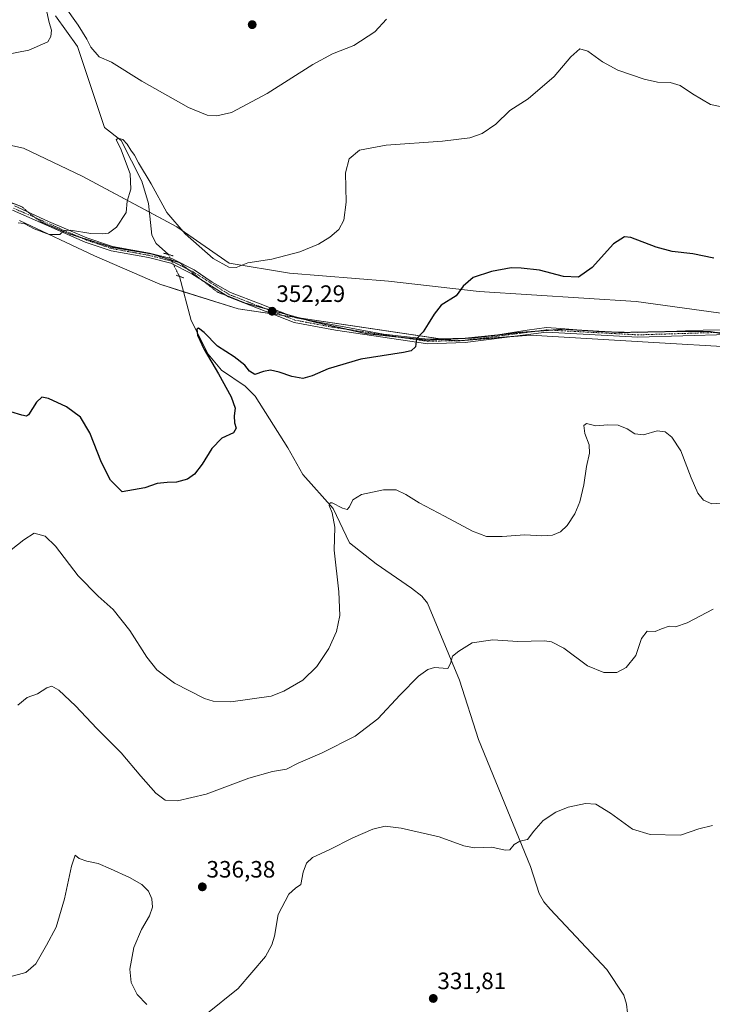
# Model space of a CAD drawing. Units: metres. Extents: x 615257 to 618739, y 4669233 to 4671603.
# Drawn here: x 618015 to 618309, y 4670029 to 4670446 of the extents above; entities that cross this region are included whole.
import ezdxf
from ezdxf.enums import TextEntityAlignment as Align

# ---------------------------------------------------------------- set-up
doc = ezdxf.new("R2010")
doc.units = ezdxf.units.M
doc.header["$MEASUREMENT"] = 0
doc.linetypes.add('TRAZO_Y_PUNTO', pattern=[1, 0.5, -0.25, 0, -0.25])
doc.linetypes.add('TRAZOS2', pattern=[0.375, 0.25, -0.125])
for name, color, linetype, lineweight in [('Carátula', 7, 'Continuous', 5), ('Corriente natural lineal', 142, 'Continuous', 13), ('Corriente natural lineal oculto', 19, 'TRAZO_Y_PUNTO', 13), ('Cultivos herbáceos CxS', 92, 'Continuous', 0), ('Curva de nivel maestra', 36, 'Continuous', 30), ('Curva de nivel normal', 36, 'Continuous', 0), ('Pastizal CxS', 92, 'Continuous', 0), ('Pista no pavimentada', 254, 'Continuous', 13), ('Pista no pavimentada Cxs', 254, 'Continuous', 0), ('Pista pavimentada eje', 135, 'TRAZO_Y_PUNTO', 0), ('Puente lineal', 2, 'TRAZOS2', 0), ('Punto de cota en terreno', 7, 'Continuous', 0), ('Rótulo de punto de cota en terreno', 19, 'Continuous', 0), ('Vía pecuaria eje', 92, 'TRAZOS2', 0)]:
    doc.layers.add(name, color=color, linetype=linetype, lineweight=lineweight)
doc.styles.add('Arial', font='txt', dxfattribs={"height": 0.2})

# ---------------------------------------------------------------- blocks, each defined once
blk = doc.blocks.new('*U155')
at = {"layer": 'Cultivos herbáceos CxS', "color": 92, "linetype": 'Continuous', "lineweight": 0}
blk.add_polyline3d([(618363.59, 4670314.59, 348.61), (618276.51, 4670326.55, 348.91), (618209.92, 4670330.82, 349.87), (618171.51, 4670335.09, 352.36), (618129.67, 4670338.51, 354.24), (618104.06, 4670342.78, 354.95), (618081.87, 4670358.15, 354.74), (618041.75, 4670379.51, 356.53), (618016.99, 4670391.47, 357.46), (617973.45, 4670400.86, 359.22)], dxfattribs=at)
blk = doc.blocks.new('*U159')
at = {"layer": 'Cultivos herbáceos CxS', "color": 92, "linetype": 'Continuous', "lineweight": 0}
blk.add_polyline3d([(618015.2, 4670360.84, 355.03), (618046.99, 4670345.83, 354.61), (618074.72, 4670333.81, 352.94), (618107.94, 4670323.45, 352.14), (618200.14, 4670309.79, 348.9), (618231.72, 4670312.35, 348.02), (618283.99, 4670309.24, 347.39), (618317.72, 4670307.24, 347.96)], dxfattribs=at)
blk = doc.blocks.new('*U176')
at = {"layer": 'Curva de nivel normal', "color": 36, "linetype": 'Continuous', "lineweight": 0}
blk.add_polyline3d([(618006.22, 4670217.16, 345), (618017.08, 4670225.62, 345), (618021.48, 4670228.43, 345), (618026.14, 4670227.18, 345), (618030.46, 4670222.97, 345), (618040.1, 4670210.36, 345), (618048.57, 4670201.76, 345), (618054.97, 4670196.16, 345), (618062.03, 4670187.22, 345), (618069.15, 4670176.01, 345), (618073.44, 4670170.63, 345), (618080.86, 4670165.05, 345), (618093.65, 4670158.45, 345), (618097.26, 4670157.38, 345), (618104.83, 4670157.02, 345), (618121.84, 4670159.53, 345), (618127.2, 4670161.57, 345), (618135.29, 4670166.27, 345), (618141.17, 4670171.97, 345), (618146.31, 4670179.64, 345), (618149.58, 4670186.88, 345), (618150.93, 4670193.62, 345), (618150.48, 4670203.68, 345), (618148.52, 4670221.28, 345), (618148.85, 4670230.95, 345), (618147.69, 4670237.11, 345), (618146.46, 4670240.2, 345), (618146.83, 4670241.29, 345), (618147.68, 4670241.26, 345), (618152.02, 4670238.99, 345), (618154.06, 4670238.44, 345), (618155.08, 4670239.56, 345), (618156.38, 4670242.62, 345), (618160.17, 4670244.85, 345), (618169.42, 4670246.82, 345), (618174.81, 4670246.86, 345), (618178.96, 4670244.86, 345), (618184.56, 4670241.28, 345), (618195.24, 4670235.73, 345), (618207.1, 4670229.32, 345), (618213.02, 4670227.07, 345), (618219.63, 4670227.08, 345), (618229.24, 4670227.76, 345), (618236.44, 4670227.32, 345), (618241.01, 4670227.58, 345), (618244.39, 4670229.06, 345), (618247.18, 4670231.67, 345), (618250.51, 4670236.67, 345), (618252.54, 4670241.67, 345), (618254.27, 4670249, 345), (618255.42, 4670256.67, 345), (618256.7, 4670262.37, 345), (618256.55, 4670265.8, 345), (618254.76, 4670270.6, 345), (618254.35, 4670274.04, 345), (618255.41, 4670274.94, 345), (618259.31, 4670273.84, 345), (618264.5, 4670274.26, 345), (618268.77, 4670274.21, 345), (618272.57, 4670272.69, 345), (618275.88, 4670270.51, 345), (618279.55, 4670270.13, 345), (618285.39, 4670271.76, 345), (618288.79, 4670271.31, 345), (618291.61, 4670269.15, 345), (618295.4, 4670263.32, 345), (618299.7, 4670251.84, 345), (618302.58, 4670245.36, 345), (618305.02, 4670242.51, 345), (618308.49, 4670240.92, 345), (618312.38, 4670241.18, 345)], dxfattribs=at)
blk = doc.blocks.new('*U181')
at = {"layer": 'Curva de nivel normal', "color": 36, "linetype": 'Continuous', "lineweight": 0}
blk.add_polyline3d([(618309, 4670196.3, 340), (618298.01, 4670190.52, 340), (618293.12, 4670188.89, 340), (618290.46, 4670189.15, 340), (618287.12, 4670188.02, 340), (618284.46, 4670186.83, 340), (618281.11, 4670187.03, 340), (618278.73, 4670183.91, 340), (618276.29, 4670176.71, 340), (618272.2, 4670171.55, 340), (618268.31, 4670169.54, 340), (618262.79, 4670169.55, 340), (618255.81, 4670172.34, 340), (618245.86, 4670179.82, 340), (618240.53, 4670182.52, 340), (618237.66, 4670182.93, 340), (618226.34, 4670182.64, 340), (618215.74, 4670183.27, 340), (618207.04, 4670182.06, 340), (618201.33, 4670178.53, 340), (618198.64, 4670176.48, 340), (618197.78, 4670173.27, 340), (618196.71, 4670171.13, 340), (618194.71, 4670171.31, 340), (618191.1, 4670171.58, 340), (618188.15, 4670170.8, 340), (618184.27, 4670167.94, 340), (618176.51, 4670160.08, 340), (618167.07, 4670149.93, 340), (618157.4, 4670142.58, 340), (618143.48, 4670135.45, 340), (618133.33, 4670131.17, 340), (618128.36, 4670128.65, 340), (618122.47, 4670127.58, 340), (618112.44, 4670124.83, 340), (618094.38, 4670118.04, 340), (618082.12, 4670115.13, 340), (618076.93, 4670115.41, 340), (618072.94, 4670118.49, 340), (618066.59, 4670125.59, 340), (618058.29, 4670135.46, 340), (618048.06, 4670145.78, 340), (618038.99, 4670155.33, 340), (618031.94, 4670162.07, 340), (618028.94, 4670163.72, 340), (618026.87, 4670163.06, 340), (618022.85, 4670160.53, 340), (618018.56, 4670158.86, 340), (618014.57, 4670155.67, 340)], dxfattribs=at)
blk = doc.blocks.new('*U191')
at = {"layer": 'Curva de nivel normal', "color": 36, "linetype": 'Continuous', "lineweight": 0}
for points in [[(618009.81, 4670431.09, 360), (618019.22, 4670432.92, 360), (618027.33, 4670436.46, 360), (618028.57, 4670438.67, 360), (618028.88, 4670441.38, 360), (618027.84, 4670444.67, 360), (618026.5, 4670450.44, 360)], [(618034.13, 4670451.81, 360), (618040.09, 4670443.44, 360), (618043.72, 4670437.61, 360), (618045.41, 4670434.19, 360), (618048.98, 4670430.11, 360), (618054.28, 4670427.78, 360), (618067.01, 4670419.84, 360), (618086.8, 4670408.68, 360), (618094.73, 4670405.38, 360), (618098.86, 4670405.07, 360), (618105.02, 4670406.54, 360), (618120.19, 4670414.5, 360), (618139.47, 4670426.87, 360), (618147.8, 4670431.4, 360), (618156.8, 4670434.83, 360), (618165.8, 4670440.62, 360), (618170.71, 4670446.07, 360)]]:
    blk.add_polyline3d(points, dxfattribs=at)
blk = doc.blocks.new('*U197')
at = {"layer": 'Curva de nivel maestra', "color": 36, "linetype": 'Continuous', "lineweight": 30}
blk.add_polyline3d([(618309.29, 4670344.9, 350), (618300.46, 4670346.75, 350), (618291.72, 4670347.66, 350), (618284.86, 4670349.52, 350), (618274.22, 4670353.68, 350), (618271.51, 4670353.91, 350), (618266.79, 4670351.01, 350), (618257.84, 4670340.87, 350), (618251.98, 4670336.77, 350), (618245.67, 4670337.16, 350), (618235.46, 4670339.86, 350), (618227.79, 4670340.64, 350), (618223.46, 4670340.73, 350), (618215.13, 4670339.27, 350), (618207.47, 4670336.72, 350), (618203.23, 4670332.99, 350), (618200.18, 4670328.99, 350), (618193.9, 4670325.04, 350), (618190.86, 4670321.18, 350), (618188.38, 4670317.14, 350), (618186.28, 4670313.74, 350), (618183.34, 4670310.76, 350), (618183.04, 4670307.32, 350), (618181.1, 4670305.64, 350), (618177.94, 4670304.9, 350), (618159.88, 4670302.11, 350), (618146.04, 4670298.1, 350), (618139.26, 4670295, 350), (618135.3, 4670294, 350), (618130.59, 4670294.76, 350), (618125.24, 4670296.67, 350), (618121.56, 4670297.47, 350), (618118.55, 4670296.96, 350), (618115, 4670295.62, 350), (618112.68, 4670297.04, 350), (618110.73, 4670299.64, 350), (618106.21, 4670303.15, 350), (618099.14, 4670307.68, 350), (618093.48, 4670313.38, 350), (618091.05, 4670315.29, 350), (618090.32, 4670314.76, 350), (618090.65, 4670312.32, 350), (618093.54, 4670306.15, 350), (618099.59, 4670295.97, 350), (618104.86, 4670286.18, 350), (618106.6, 4670281.32, 350), (618106.25, 4670278.2, 350), (618106.34, 4670275.2, 350), (618107.02, 4670272.98, 350), (618105.84, 4670270.93, 350), (618101, 4670268.64, 350), (618096.72, 4670264.33, 350), (618092.67, 4670257.67, 350), (618089.43, 4670253.38, 350), (618086.35, 4670251.33, 350), (618081.81, 4670250.06, 350), (618077.77, 4670249.96, 350), (618073.58, 4670249.44, 350), (618068.3, 4670247.66, 350), (618058.81, 4670245.9, 350), (618053.77, 4670250.89, 350), (618050.02, 4670258.44, 350), (618045.1, 4670270.95, 350), (618041.06, 4670277.58, 350), (618035.13, 4670281.98, 350), (618027.48, 4670285.54, 350), (618024.67, 4670286.05, 350), (618022.41, 4670283.87, 350), (618019.13, 4670278.59, 350), (618018.22, 4670277.99, 350), (618016.24, 4670278.48, 350), (618011.54, 4670279.81, 350)], dxfattribs=at)
blk = doc.blocks.new('5PATER')
at = {"layer": 'Carátula', "linetype": 'Continuous', "lineweight": 5}
h = blk.add_hatch(color=250, dxfattribs=at)
edge = h.paths.add_edge_path()
edge.add_ellipse((0, 0.01), major_axis=(-1.33, -1.34), ratio=0.999422, start_angle=0, end_angle=360)

msp = doc.modelspace()

# ---------------------------------------------------------------- linework, layer by layer
at = {"layer": 'Corriente natural lineal', "color": 142, "linetype": 'Continuous', "lineweight": 13}
for points in [[(618030.47, 4670447.4, 358.96), (618039.83, 4670434.42, 358.07), (618051.24, 4670400.23, 355.35), (618058.35, 4670394.68, 355.28), (618067.01, 4670377.41, 353.84), (618069.94, 4670368.06, 353.51), (618071.3, 4670354.59, 352.44), (618073.1, 4670351.05, 352.28), (618078.33, 4670346.43, 351.91)], [(618083.01, 4670337.18, 351.41), (618087.92, 4670318.5, 350.06), (618095.19, 4670304.27, 349.52), (618100.78, 4670297.44, 349.1), (618110.83, 4670290.67, 348.41), (618115.08, 4670286.44, 348.14), (618128.97, 4670264.54, 346.75), (618135.21, 4670253.34, 345.87), (618148.06, 4670238.94, 345.15), (618154.98, 4670224.33, 344.04), (618166.34, 4670215.56, 343.19), (618181.28, 4670205.26, 342.22), (618185.61, 4670201.84, 341.89), (618188.11, 4670198.8, 341.69), (618201.67, 4670166.24, 339.36), (618209.64, 4670141.14, 337.92), (618231.63, 4670087.36, 334.2), (618235.37, 4670075.93, 333.55), (618237.4, 4670072.46, 333.37), (618240.06, 4670069.29, 333.33), (618264.09, 4670043.74, 331.67), (618271.26, 4670032.99, 331.05), (618272.41, 4670029.13, 330.95), (618272.77, 4670025.41, 330.76)]]:
    msp.add_polyline3d(points, dxfattribs=at)
at = {"layer": 'Corriente natural lineal oculto', "color": 19, "linetype": 'TRAZO_Y_PUNTO', "lineweight": 13}
msp.add_polyline3d([(618078.33, 4670346.43, 351.91), (618078.34, 4670346.42, 351.91), (618083.01, 4670337.18, 351.41), (618083.01, 4670337.18, 351.41)], dxfattribs=at)
at = {"layer": 'Cultivos herbáceos CxS', "color": 92, "linetype": 'Continuous', "lineweight": 0}
for points in [[(618363.58, 4670314.59, 348.61), (618276.51, 4670326.55, 348.91), (618209.92, 4670330.82, 349.87), (618171.51, 4670335.09, 352.36), (618129.67, 4670338.51, 354.24), (618104.06, 4670342.78, 354.95), (618081.87, 4670358.15, 354.74), (618070.32, 4670364.3, 353.34), (618041.75, 4670379.51, 356.53), (618016.99, 4670391.47, 357.46), (617973.45, 4670400.86, 359.22)], [(618317.72, 4670307.24, 347.96), (618283.99, 4670309.24, 347.39), (618231.72, 4670312.35, 348.02), (618225.12, 4670311.81, 348.19), (618204.01, 4670310.1, 348.66), (618200.14, 4670309.79, 348.9), (618198.95, 4670309.96, 348.98), (618195.19, 4670310.52, 349.25), (618193.36, 4670310.79, 349.39), (618133.41, 4670319.68, 351.74), (618131.17, 4670320.01, 351.83), (618126.74, 4670320.67, 352), (618122.32, 4670321.32, 352.15), (618107.94, 4670323.45, 352.14), (618084.72, 4670330.69, 350.95), (618074.72, 4670333.81, 352.94), (618046.99, 4670345.83, 354.61), (618015.2, 4670360.84, 355.03)]]:
    msp.add_polyline3d(points, dxfattribs=at)
at = {"layer": 'Curva de nivel normal', "color": 36, "linetype": 'Continuous', "lineweight": 0}
for points in [[(618014.68, 4670359.87, 355), (618017.18, 4670359.54, 355), (618021.54, 4670357.22, 355), (618027.86, 4670354.96, 355), (618032.3, 4670354.94, 355), (618034.12, 4670356.62, 355), (618036.83, 4670356.78, 355), (618045.43, 4670355.34, 355), (618050.46, 4670355.22, 355), (618053, 4670355.39, 355), (618056.35, 4670357.99, 355), (618060.44, 4670364.14, 355), (618060.86, 4670369.04, 355), (618062.41, 4670374.08, 355), (618062.09, 4670380.6, 355), (618058.1, 4670391.45, 355), (618056.21, 4670394.92, 355), (618057.01, 4670395.67, 355), (618059.03, 4670395.03, 355), (618060.9, 4670393.08, 355), (618062.39, 4670390.56, 355), (618064.04, 4670388.46, 355), (618065.73, 4670385.24, 355), (618071.02, 4670376.27, 355), (618077.71, 4670364.2, 355), (618085.45, 4670355.12, 355), (618097.28, 4670344.79, 355), (618103.95, 4670341.05, 355), (618107.09, 4670340.98, 355), (618111.97, 4670342.83, 355), (618122.15, 4670344.46, 355), (618133.93, 4670347.57, 355), (618141.97, 4670350.86, 355), (618146.76, 4670353.72, 355), (618150.47, 4670356.99, 355), (618152.68, 4670360.93, 355), (618153.65, 4670368.56, 355), (618153.31, 4670380.98, 355), (618154.95, 4670386.98, 355), (618159.23, 4670390.61, 355), (618170.51, 4670392.73, 355), (618194.41, 4670394.4, 355), (618206.04, 4670395.86, 355), (618211.18, 4670397.62, 355), (618216.97, 4670401.52, 355), (618222.98, 4670407.33, 355), (618230.72, 4670412.35, 355), (618241.69, 4670421.78, 355), (618248.81, 4670430.04, 355), (618252.61, 4670433.47, 355), (618256.04, 4670432.48, 355), (618262.19, 4670427.91, 355), (618268.62, 4670424.46, 355), (618279.8, 4670420.64, 355), (618285.54, 4670419.4, 355), (618290.81, 4670419.24, 355), (618295.14, 4670417.97, 355), (618300.35, 4670414.45, 355), (618307.9, 4670409.98, 355), (618322.92, 4670406.88, 355)], [(618308.83, 4670104.72, 335), (618303.02, 4670103.38, 335), (618295.26, 4670100.71, 335), (618282.4, 4670100.98, 335), (618274.94, 4670103.16, 335), (618265.53, 4670109.96, 335), (618259.34, 4670113.73, 335), (618255.05, 4670114.06, 335), (618247.69, 4670112.54, 335), (618242.46, 4670110.44, 335), (618237.12, 4670106.82, 335), (618233.12, 4670102.28, 335), (618230.46, 4670098.85, 335), (618227.12, 4670098.14, 335), (618224.79, 4670096.74, 335), (618222.94, 4670094.49, 335), (618220.92, 4670094.3, 335), (618215.38, 4670095.59, 335), (618207.99, 4670095.26, 335), (618203.47, 4670096.11, 335), (618193.02, 4670099.98, 335), (618176.93, 4670103.65, 335), (618170.2, 4670104.41, 335), (618164.88, 4670103.24, 335), (618156.42, 4670099.56, 335), (618146.4, 4670094.48, 335), (618139.41, 4670091.2, 335), (618136.83, 4670088.86, 335), (618135.47, 4670085, 335), (618134.43, 4670079.81, 335), (618132.16, 4670078.16, 335), (618129.34, 4670075.72, 335), (618124.8, 4670067.01, 335), (618123.23, 4670057.91, 335), (618122.18, 4670054.27, 335), (618119.44, 4670049.34, 335), (618107.87, 4670035.68, 335), (618094.13, 4670024.79, 335)], [(618069.19, 4670029.03, 335), (618065.11, 4670033.25, 335), (618062.52, 4670038.23, 335), (618062.04, 4670044, 335), (618063.68, 4670053.07, 335), (618066.91, 4670060.78, 335), (618070.32, 4670066.52, 335), (618071.64, 4670070.17, 335), (618071.35, 4670073.68, 335), (618069.84, 4670076.91, 335), (618067.1, 4670079.7, 335), (618061.92, 4670082.75, 335), (618053.81, 4670086.34, 335), (618048.56, 4670088.7, 335), (618043.73, 4670089.6, 335), (618040.53, 4670090.76, 335), (618038.85, 4670092.16, 335), (618037.27, 4670087.56, 335), (618034.33, 4670073.74, 335), (618030.74, 4670061.72, 335), (618026.66, 4670054.13, 335), (618022.22, 4670046.18, 335), (618018, 4670042.49, 335), (618011.14, 4670040.64, 335)]]:
    msp.add_polyline3d(points, dxfattribs=at)
at = {"layer": 'Pastizal CxS', "color": 92, "linetype": 'Continuous', "lineweight": 0}
for points in [[(617973.45, 4670400.86, 359.22), (618016.99, 4670391.47, 357.46), (618041.75, 4670379.51, 356.53), (618081.87, 4670358.15, 354.74), (618104.06, 4670342.78, 354.95), (618129.67, 4670338.51, 354.24), (618171.51, 4670335.09, 352.36), (618209.92, 4670330.82, 349.87), (618276.51, 4670326.55, 348.91), (618363.59, 4670314.59, 348.61)], [(618363.58, 4670314.59, 348.61), (618276.51, 4670326.55, 348.91), (618209.92, 4670330.82, 349.87), (618171.51, 4670335.09, 352.36), (618129.67, 4670338.51, 354.24), (618104.06, 4670342.78, 354.95), (618081.87, 4670358.15, 354.74), (618070.32, 4670364.3, 353.34), (618041.75, 4670379.51, 356.53), (618016.99, 4670391.47, 357.46), (617973.45, 4670400.86, 359.22)], [(618317.72, 4670307.24, 347.96), (618283.99, 4670309.24, 347.39), (618231.72, 4670312.35, 348.02), (618200.14, 4670309.79, 348.9), (618107.94, 4670323.45, 352.14), (618074.72, 4670333.81, 352.94), (618046.99, 4670345.83, 354.61), (618015.2, 4670360.84, 355.03)], [(618317.72, 4670307.24, 347.96), (618283.99, 4670309.24, 347.39), (618231.72, 4670312.35, 348.02), (618225.12, 4670311.81, 348.19), (618204.01, 4670310.1, 348.66), (618200.14, 4670309.79, 348.9), (618198.95, 4670309.96, 348.98), (618195.19, 4670310.52, 349.25), (618193.36, 4670310.79, 349.39), (618133.41, 4670319.68, 351.74), (618131.17, 4670320.01, 351.83), (618126.74, 4670320.67, 352), (618122.32, 4670321.32, 352.15), (618107.94, 4670323.45, 352.14), (618084.72, 4670330.69, 350.95), (618074.72, 4670333.81, 352.94), (618046.99, 4670345.83, 354.61), (618015.2, 4670360.84, 355.03)]]:
    msp.add_polyline3d(points, dxfattribs=at)
at = {"layer": 'Pista no pavimentada', "color": 254, "linetype": 'Continuous', "lineweight": 13}
for points in [[(618315.31, 4670312.59, 348.09), (618277.18, 4670311.42, 347.68), (618238.47, 4670313.52, 347.94), (618204.07, 4670309.12, 348.65), (618188.14, 4670308.68, 349.72), (618149.15, 4670314.39, 350.88), (618131.64, 4670317.71, 351.66), (618103.8, 4670328.5, 352.44), (618088.25, 4670338.27, 351.61), (618079.36, 4670342.69, 351.68), (618069.97, 4670345.09, 352.56), (618054.13, 4670347.96, 354.27), (618043.09, 4670351.65, 354.75), (618012.34, 4670365.15, 355.42)], [(618013.09, 4670366.97, 355.49), (618027.5, 4670360.34, 355.18), (618043.78, 4670353.49, 354.78), (618054.62, 4670349.87, 354.31), (618070.39, 4670347.01, 352.44), (618080.05, 4670344.54, 351.74), (618089.26, 4670339.96, 352), (618096.84, 4670334.65, 352.58), (618104.64, 4670330.29, 352.69), (618117.14, 4670325.51, 352.56), (618132.24, 4670319.59, 351.77), (618149.7, 4670316.37, 350.96), (618169.42, 4670312.77, 350.39), (618188.23, 4670310.65, 349.76), (618203.95, 4670311.08, 348.68), (618217.79, 4670312.42, 348.31), (618230.21, 4670314.45, 348.23), (618238.41, 4670315.49, 348.06), (618244.52, 4670315.1, 347.94), (618259.8, 4670313.88, 347.84), (618277.18, 4670313.39, 347.85), (618289.85, 4670313.78, 347.91), (618304.87, 4670314.43, 347.96), (618315.43, 4670314.56, 348.18)]]:
    msp.add_polyline3d(points, dxfattribs=at)
at = {"layer": 'Pista no pavimentada Cxs', "color": 254, "linetype": 'Continuous', "lineweight": 0}
for points in [[(618315.31, 4670312.59, 348.09), (618277.18, 4670311.42, 347.68), (618238.47, 4670313.52, 347.94), (618204.07, 4670309.12, 348.65), (618188.14, 4670308.68, 349.72), (618149.15, 4670314.39, 350.88), (618131.64, 4670317.71, 351.66), (618103.8, 4670328.5, 352.44), (618088.25, 4670338.27, 351.61), (618079.36, 4670342.69, 351.68), (618069.97, 4670345.09, 352.56), (618054.13, 4670347.96, 354.27), (618043.09, 4670351.65, 354.75), (618012.34, 4670365.15, 355.42)], [(618013.09, 4670366.97, 355.49), (618027.5, 4670360.34, 355.18), (618043.78, 4670353.49, 354.78), (618054.62, 4670349.87, 354.31), (618070.39, 4670347.01, 352.44), (618080.05, 4670344.54, 351.74), (618089.26, 4670339.96, 352), (618096.84, 4670334.65, 352.58), (618104.64, 4670330.29, 352.69), (618117.14, 4670325.51, 352.56), (618132.24, 4670319.59, 351.77), (618149.7, 4670316.37, 350.96), (618169.42, 4670312.77, 350.39), (618188.23, 4670310.65, 349.76), (618203.95, 4670311.08, 348.68), (618217.79, 4670312.42, 348.31), (618230.21, 4670314.45, 348.23), (618238.41, 4670315.49, 348.06), (618244.52, 4670315.1, 347.94), (618259.8, 4670313.88, 347.84), (618277.18, 4670313.39, 347.85), (618289.85, 4670313.78, 347.91), (618304.87, 4670314.43, 347.96), (618315.43, 4670314.56, 348.18)]]:
    msp.add_polyline3d(points, dxfattribs=at)
at = {"layer": 'Pista pavimentada eje', "color": 135, "linetype": 'TRAZO_Y_PUNTO', "lineweight": 0}
msp.add_polyline3d([(618012.72, 4670366.06, 355.45), (618043.44, 4670352.57, 354.76), (618054.38, 4670348.92, 354.24), (618070.18, 4670346.05, 352.5), (618079.71, 4670343.62, 351.66), (618088.76, 4670339.12, 351.78), (618104.22, 4670329.4, 352.56), (618131.94, 4670318.65, 351.71), (618147.52, 4670315.71, 350.98), (618188.19, 4670309.67, 349.74), (618204.01, 4670310.1, 348.66), (618238.44, 4670314.51, 348), (618277.18, 4670312.41, 347.77), (618315.37, 4670313.58, 348.13)], dxfattribs=at)
at = {"layer": 'Puente lineal', "color": 2, "linetype": 'TRAZOS2', "lineweight": 0}
for points in [[(618076.31, 4670346.98, 352.01), (618078.33, 4670346.43, 351.93), (618080.32, 4670345.87, 351.91)], [(618081.6, 4670337.67, 351.53), (618083, 4670337.18, 351.4), (618084.89, 4670336.53, 351.29)]]:
    msp.add_polyline3d(points, dxfattribs=at)
at = {"layer": 'Vía pecuaria eje', "color": 92, "linetype": 'TRAZOS2', "lineweight": 0}
for points in [[(618002.52, 4670371.82, 356.1), (618002.86, 4670371.73, 356.08), (618007.33, 4670370.03, 355.77), (618011.8, 4670368.33, 355.53), (618016.28, 4670366.64, 355.46), (618019.01, 4670364.25, 355.3)], [(618019.01, 4670364.25, 355.3), (618019.98, 4670363.4, 355.24), (618022, 4670361.98, 355.19), (618022.29, 4670361.78, 355.19), (618024.61, 4670360.16, 355.15), (618028.62, 4670358.46, 355.08), (618032.63, 4670356.76, 354.99), (618036.64, 4670355.07, 354.94), (618040.6, 4670353.81, 354.81)], [(618040.6, 4670353.81, 354.81), (618041.04, 4670353.68, 354.8), (618045.43, 4670352.29, 354.77), (618049.83, 4670350.9, 354.62), (618054.23, 4670349.51, 354.3), (618058.39, 4670348.82, 353.86), (618062.56, 4670348.12, 353.42), (618066.72, 4670347.43, 352.98), (618070.89, 4670346.74, 352.37), (618074.9, 4670345.5, 351.97), (618078.91, 4670344.27, 351.73), (618082.92, 4670343.03, 351.65), (618085.69, 4670340.87, 351.61), (618086.54, 4670340.22, 351.58)], [(618086.54, 4670340.22, 351.58), (618088.47, 4670338.71, 351.68), (618091.25, 4670336.55, 351.98), (618092.47, 4670335.62, 352.16), (618095.18, 4670333.55, 352.25), (618099.11, 4670330.54, 352.37), (618102.97, 4670329, 352.48), (618103.09, 4670328.95, 352.47)], [(618103.09, 4670328.95, 352.47), (618106.83, 4670327.45, 352.44), (618110.68, 4670325.91, 352.42), (618115.47, 4670324.6, 352.45), (618119.32, 4670323.54, 352.36)], [(618119.32, 4670323.54, 352.36), (618120.25, 4670323.29, 352.33), (618125.03, 4670321.98, 352.14), (618128.77, 4670320.95, 351.96)], [(618128.77, 4670320.95, 351.96), (618129.81, 4670320.66, 351.91), (618134.59, 4670319.35, 351.68), (618136.78, 4670318.75, 351.54), (618139.38, 4670318.04, 351.39), (618143.91, 4670317.02, 351.16), (618148.45, 4670316.01, 350.97), (618152.98, 4670314.99, 350.82), (618154.14, 4670314.73, 350.79)], [(618154.14, 4670314.73, 350.79), (618157.52, 4670313.97, 350.68), (618162.05, 4670312.95, 350.54), (618166.37, 4670312.49, 350.43), (618170.69, 4670312.03, 350.35), (618175.01, 4670311.56, 350.3), (618176.49, 4670311.4, 350.28)], [(618176.49, 4670311.4, 350.28), (618179.33, 4670311.1, 350.18), (618183.65, 4670310.64, 350.01), (618187.97, 4670310.17, 349.77), (618192.83, 4670310.41, 349.42), (618197.69, 4670310.64, 349.08), (618202.54, 4670310.87, 348.75), (618207.4, 4670311.1, 348.51), (618212.26, 4670311.68, 348.37), (618217.12, 4670312.26, 348.32), (618221.98, 4670312.83, 348.26), (618226.84, 4670313.41, 348.24), (618231.58, 4670313.76, 348.12), (618234, 4670313.94, 348.07), (618236.33, 4670314.11, 348.01), (618240.35, 4670314.4, 347.95)], [(618240.35, 4670314.4, 347.95), (618241.07, 4670314.45, 347.94), (618245.81, 4670314.8, 347.9), (618249.63, 4670314.57, 347.89), (618253.45, 4670314.34, 347.88), (618255.98, 4670314.19, 347.87)], [(618255.98, 4670314.19, 347.87), (618257.27, 4670314.11, 347.86), (618261.09, 4670313.88, 347.84), (618262.54, 4670313.8, 347.84), (618265.71, 4670313.64, 347.85), (618270.34, 4670313.41, 347.87), (618273.93, 4670313.48, 347.87), (618275.15, 4670313.51, 347.87), (618279.97, 4670313.6, 347.87), (618284.78, 4670313.69, 347.89), (618289.59, 4670313.78, 347.91), (618290.16, 4670313.79, 347.91), (618294.41, 4670313.88, 347.91), (618298.72, 4670313.88, 347.91), (618303.04, 4670313.88, 347.93), (618307.36, 4670313.88, 347.97), (618309.97, 4670313.41, 348), (618311.68, 4670313.1, 348.02), (618314.67, 4670312.57, 348.08), (618316, 4670312.33, 348.1), (618320.32, 4670311.56, 348.14), (618324.3, 4670311.1, 348.19), (618326.73, 4670310.82, 348.22)]]:
    msp.add_polyline3d(points, dxfattribs=at)

# ---------------------------------------------------------------- block references
at = {"layer": 'Cultivos herbáceos CxS', "color": 92, "linetype": 'Continuous', "lineweight": 0}
for name in ['*U155', '*U159']:
    msp.add_blockref(name, (0, 0), dxfattribs=at)
at = {"layer": 'Curva de nivel maestra', "color": 36, "linetype": 'Continuous', "lineweight": 30}
msp.add_blockref('*U197', (0, 0), dxfattribs=at)
at = {"layer": 'Curva de nivel normal', "color": 36, "linetype": 'Continuous', "lineweight": 0}
for name in ['*U191', '*U176', '*U181']:
    msp.add_blockref(name, (0, 0), dxfattribs=at)
at = {"layer": 'Punto de cota en terreno', "linetype": 'Continuous', "lineweight": 0}
for p in [(618113.82, 4670443.7, 362.46), (618122.27, 4670322.4, 352.29), (618092.7, 4670078.76, 336.38), (618190.5, 4670031.53, 331.81)]:
    msp.add_blockref('5PATER', p, dxfattribs=at)

# ---------------------------------------------------------------- texts
at = {"layer": 'Rótulo de punto de cota en terreno', "color": 19, "linetype": 'Continuous', "lineweight": 0, "style": 'Arial'}
for s, p in [('352,29', (618124.03, 4670324.16)), ('336,38', (618094.46, 4670080.52)), ('331,81', (618192.26, 4670033.29))]:
    msp.add_text(s, height=7, dxfattribs=at).set_placement(p, align=Align.BOTTOM_LEFT)

doc.saveas('drawing.dxf')
